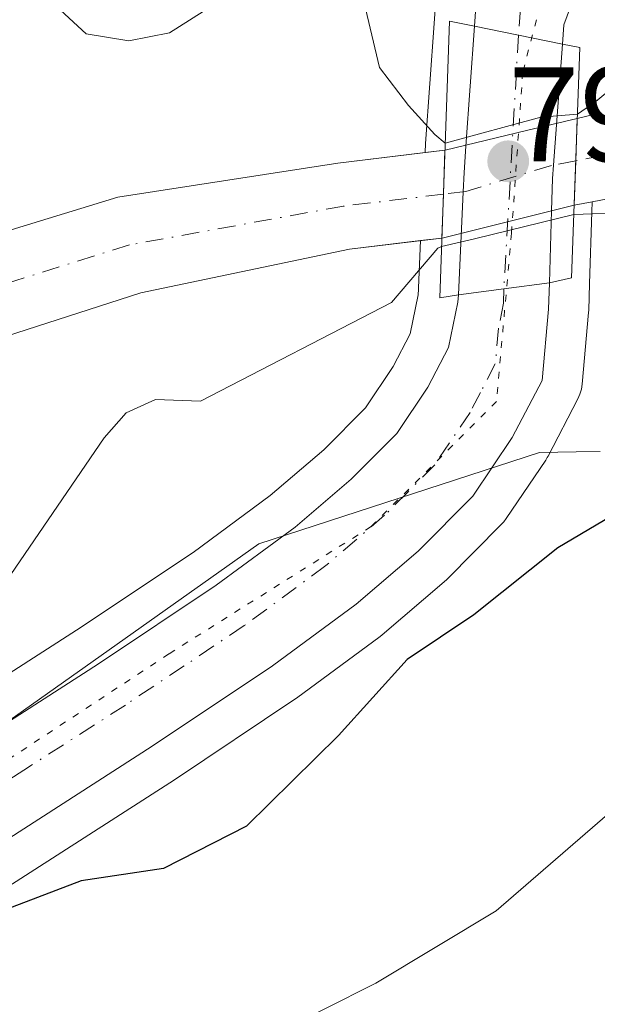
# Model space of a CAD drawing. Units: metres. Extents: x 668453 to 671914, y 4746689 to 4749087.
# Drawn here: x 670281 to 670324, y 4748281 to 4748355 of the extents above; entities that cross this region are included whole.
import ezdxf

# ---------------------------------------------------------------- set-up
doc = ezdxf.new("R2010")
doc.units = ezdxf.units.M
doc.header["$MEASUREMENT"] = 0
doc.linetypes.add('DGN Style 4', pattern=[2.6384748266838614, 1.318413404963828, -0.6592067024819142, 0.001648016756204785, -0.6592067024819142])
doc.linetypes.add('DGN Style 5', pattern=[1.1536117293433497, 0.4944050268614355, -0.6592067024819142])
for name, color, linetype, lineweight in [('Arbolado forestal CxS', 92, 'Continuous', 0), ('Carretera de calzada única Cxs', 7, 'Continuous', 13), ('Carretera de calzada única eje', 7, 'DGN Style 4', 0), ('Corriente natural Cxs', 4, 'Continuous', 13), ('Corriente natural eje', 4, 'DGN Style 4', 0), ('Corriente natural eje oculto', 9, 'DGN Style 4', 0), ('Corriente natural oculto Cxs', 9, 'Continuous', 13), ('Curva de nivel maestra', 30, 'Continuous', 30), ('Curva de nivel normal', 30, 'Continuous', 0), ('Espacio natural protegido', 121, 'Continuous', 13), ('Espacio natural protegido CxS', 121, 'Continuous', 0), ('Núcleo urbano CxS', 7, 'Continuous', 0), ('Prado CxS', 92, 'Continuous', 0), ('Puente Cxs', 1, 'Continuous', 13), ('Punto de cota en terreno', 7, 'Continuous', 0), ('Rótulo de punto de cota en construcción', 7, 'Continuous', 0), ('Suelo desnudo CxS', 253, 'Continuous', 0), ('Vía pecuaria eje', 92, 'DGN Style 5', 0)]:
    doc.layers.add(name, color=color, linetype=linetype, lineweight=lineweight)
doc.styles.add('Style-Arial', font='txt')

# ---------------------------------------------------------------- blocks, each defined once
blk = doc.blocks.new('*U21')
at = {"layer": 'Arbolado forestal CxS', "color": 92, "linetype": 'Continuous', "lineweight": 0}
blk.add_polyline3d([(670312.2275, 4748356.850500001, 796.2262000000047), (670312.0477999998, 4748354.294399999, 796.0074000000022), (670312.0475000005, 4748354.2905, 796.0071000000025), (670311.4071000004, 4748345.345600001, 795.0359000000027), (670311.3616000004, 4748344.652100001, 794.8892000000051), (670304.8601000002, 4748343.880100001, 793.3263000000007), (670288.4501, 4748341.340100001, 793.1116000000038), (670271.3000999996, 4748336.100099999, 793.3160999999964), (670247.8800999997, 4748326.1801, 792.8181000000042), (670229.1401000004, 4748316.020099999, 792.3816999999982), (670217.9600999998, 4748308.170100001, 791.6742999999989), (670205.0601000005, 4748295.710100001, 791.2360000000045), (670191.2901, 4748283.090100001, 791.0629000000046), (670182.3101000005, 4748274.540100001, 791.6181999999973), (670174.4501, 4748265.390100001, 790.7713999999978), (670166.7600999996, 4748256.920100001, 790.453999999998), (670162.4301000005, 4748253.9301, 790.4015000000073), (670152.5701000001, 4748249.210100001, 790.0810999999959), (670143.0401, 4748245.380100001, 789.998000000007), (670126.8201000001, 4748238.440099999, 789.0748000000021), (670126.5201000003, 4748238.290100001, 789.054999999993), (670110.1300999997, 4748230.300100001, 788.9358000000066)], dxfattribs=at)
blk = doc.blocks.new('*U22')
at = {"layer": 'Arbolado forestal CxS', "color": 92, "linetype": 'Continuous', "lineweight": 0}
blk.add_polyline3d([(670277.5308999997, 4748288.1722, 797.926900000006), (670292.6732999999, 4748297.8904, 796.9303999999976), (670301.6661, 4748303.895300001, 797.1211999999941), (670301.7802999998, 4748303.975299999, 797.122199999998), (670308.0203999998, 4748308.575400001, 797.116599999994), (670308.1788999997, 4748308.7007, 797.142200000002), (670312.7993999999, 4748312.649499999, 797.1612000000023), (670312.9817000005, 4748312.8191, 797.1818000000059), (670317.0617000004, 4748316.939099999, 797.124100000001), (670317.2282999996, 4748317.1218, 797.0988000000071), (670317.4175000006, 4748317.3729, 797.060500000007), (670320.3574999999, 4748321.732999999, 797.147100000002), (670320.4681000002, 4748321.9101, 797.1288999999962), (670320.5306000002, 4748322.023700001, 797.1160999999993), (670322.7505000001, 4748326.283700001, 797.046100000007), (670322.9079, 4748326.640699999, 797.044399999999), (670323.0176999997, 4748327.015100001, 797.0332999999956), (670323.0778999999, 4748327.400599999, 797.0157000000036), (670323.5580000002, 4748332.720600001, 796.1542000000045), (670323.5687999995, 4748332.898399999, 796.0969999999944), (670323.6288000002, 4748334.8595, 795.4756999999955), (670323.7887000004, 4748340.231899999, 793.7065000000002), (670323.8106000006, 4748340.983200001, 793.4458000000013), (670328.2301000003, 4748341.8301, 792.5577999999952)], dxfattribs=at)
blk = doc.blocks.new('*U25')
at = {"layer": 'Suelo desnudo CxS', "color": 253, "linetype": 'Continuous', "lineweight": 0}
for points in [[(670328.2301000003, 4748341.8301, 792.5577999999952), (670323.8106000006, 4748340.983200001, 793.4458000000013), (670322.4901000002, 4748340.7301, 793.6962999999961), (670322.4786, 4748340.7272, 793.699299999993), (670312.6300999997, 4748338.280099999, 793.4012999999978), (670312.6178000001, 4748338.2786, 793.3990000000049), (670311.0322000004, 4748338.0899, 793.011799999993), (670305.7401000002, 4748337.460100001, 792.1362999999984), (670290.1801000005, 4748334.210100001, 791.9817999999942), (670274.6700999998, 4748329.210100001, 791.5089000000008), (670252.0301000001, 4748318.850099999, 791.4257999999973), (670234.1501000002, 4748309.450099999, 790.8965000000027), (670223.0401, 4748301.880100001, 790.5712000000058), (670209.5000999998, 4748290.9901, 789.980899999995), (670195.7100999998, 4748278.360099999, 789.7553999999947), (670187.0100999996, 4748270.0801, 789.4667000000045), (670179.3101000005, 4748261.110099999, 789.488599999997)], [(670110.1300999997, 4748230.300100001, 788.9358000000066), (670126.5201000003, 4748238.290100001, 789.054999999993), (670126.8201000001, 4748238.440099999, 789.0748000000021), (670143.0401, 4748245.380100001, 789.998000000007), (670152.5701000001, 4748249.210100001, 790.0810999999959), (670162.4301000005, 4748253.9301, 790.4015000000073), (670166.7600999996, 4748256.920100001, 790.453999999998), (670174.4501, 4748265.390100001, 790.7713999999978), (670182.3101000005, 4748274.540100001, 791.6181999999973), (670191.2901, 4748283.090100001, 791.0629000000046), (670205.0601000005, 4748295.710100001, 791.2360000000045), (670217.9600999998, 4748308.170100001, 791.6742999999989), (670229.1401000004, 4748316.020099999, 792.3816999999982), (670247.8800999997, 4748326.1801, 792.8181000000042), (670271.3000999996, 4748336.100099999, 793.3160999999964), (670288.4501, 4748341.340100001, 793.1116000000038), (670304.8601000002, 4748343.880100001, 793.3263000000007), (670311.3616000004, 4748344.652100001, 794.8892000000051), (670312.8494999995, 4748344.8288, 795.2790999999997), (670312.8601000002, 4748344.8301, 795.2795000000042), (670318.9258000003, 4748346.306600001, 795.183999999994), (670322.7163000006, 4748347.201199999, 794.327900000004), (670324.2340000002, 4748347.559400001, 794.0372000000062)]]:
    blk.add_polyline3d(points, dxfattribs=at)
blk = doc.blocks.new('5PATER')
at = {"layer": 'Suelo desnudo CxS', "linetype": 'Continuous', "lineweight": 0}
h = blk.add_hatch(color=51, dxfattribs=at)
edge = h.paths.add_edge_path()
edge.add_ellipse((0, 0), major_axis=(-0.1095731443231308, -0.1110710700762829), ratio=0.9994222409660322, start_angle=0, end_angle=360)

msp = doc.modelspace()

# ---------------------------------------------------------------- linework, layer by layer
at = {"layer": 'Arbolado forestal CxS', "color": 92, "linetype": 'Continuous', "lineweight": 0}
for points in [[(670324.4731000002, 4748373.997099999, 798.6067000000039), (670320.2531000003, 4748371.077099999, 798.2014000000055), (670320.0317000002, 4748370.908299999, 798.2051000000066), (670319.6858999999, 4748370.5668, 798.186600000001), (670316.2238999996, 4748366.542500001, 797.4581000000035), (670315.9121000003, 4748366.100099999, 797.374100000001), (670315.8428999997, 4748365.973300001, 797.3491000000067), (670313.9330000002, 4748362.2634, 796.475900000005), (670313.7812000001, 4748361.916099999, 796.4569999999949), (670313.7467, 4748361.8168, 796.4526999999945), (670312.3667000001, 4748357.5668, 796.2976999999955), (670312.2657000005, 4748357.1611, 796.2556000000042), (670312.2275, 4748356.850500001, 796.2262000000047), (670312.0477999998, 4748354.294399999, 796.0074000000022), (670312.0475000005, 4748354.2905, 796.0071000000025), (670311.4071000004, 4748345.345600001, 795.0359000000027), (670311.3616000004, 4748344.652100001, 794.8892000000051)], [(670516.0601000005, 4748367.193299999, 797.9792000000016), (670508.9301000005, 4748366.350099999, 797.8473999999987), (670493.6901000004, 4748361.360099999, 797.7722000000067), (670480.1901000004, 4748355.9101, 797.4763999999996), (670462.6001000004, 4748348.540100001, 797.7758000000031), (670450.2901, 4748343.880100001, 797.1214000000036), (670442.8800999997, 4748341.770099999, 797.1885000000038), (670433.7301000003, 4748342.290100001, 796.999299999996), (670430.2500999998, 4748344.720100001, 796.4949999999953), (670421.4301000005, 4748352.9801, 795.8166999999958), (670405.9501, 4748359.9001, 795.333700000003), (670393.1901000004, 4748363.670100001, 794.6024999999936), (670384.6401000004, 4748364.040100001, 794.4551999999967), (670380.6700999998, 4748363.7401, 794.3666999999988), (670376.3300999999, 4748363.1601, 794.2134999999981), (670370.6001000004, 4748361.3101, 794.1524999999965), (670361.8701, 4748357.210100001, 793.3858999999939), (670350.3300999999, 4748352.0801, 792.8270000000048), (670337.1401000004, 4748345.280099999, 792.2378999999929), (670328.2301000003, 4748341.8301, 792.5577999999952), (670323.8106000006, 4748340.983200001, 793.4458000000013)], [(670311.3616000004, 4748344.652100001, 794.8892000000051), (670304.8601000002, 4748343.880100001, 793.3263000000007), (670288.4501, 4748341.340100001, 793.1116000000038), (670271.3000999996, 4748336.100099999, 793.3160999999964), (670247.8800999997, 4748326.1801, 792.8181000000042), (670229.1401000004, 4748316.020099999, 792.3816999999982), (670217.9600999998, 4748308.170100001, 791.6742999999989), (670205.0601000005, 4748295.710100001, 791.2360000000045), (670191.2901, 4748283.090100001, 791.0629000000046), (670182.3101000005, 4748274.540100001, 791.6181999999973), (670174.4501, 4748265.390100001, 790.7713999999978), (670166.7600999996, 4748256.920100001, 790.453999999998), (670162.4301000005, 4748253.9301, 790.4015000000073), (670152.5701000001, 4748249.210100001, 790.0810999999959), (670143.0401, 4748245.380100001, 789.998000000007), (670126.8201000001, 4748238.440099999, 789.0748000000021), (670126.5201000003, 4748238.290100001, 789.054999999993), (670110.1300999997, 4748230.300100001, 788.9358000000066)], [(670323.8106000006, 4748340.983200001, 793.4458000000013), (670323.7887000004, 4748340.231899999, 793.7065000000002), (670323.6288000002, 4748334.8595, 795.4756999999955), (670323.5687999995, 4748332.898399999, 796.0969999999944), (670323.5580000002, 4748332.720600001, 796.1542000000045), (670323.0778999999, 4748327.400599999, 797.0157000000036), (670323.0176999997, 4748327.015100001, 797.0332999999956), (670322.9079, 4748326.640699999, 797.044399999999), (670322.7505000001, 4748326.283700001, 797.046100000007), (670320.5306000002, 4748322.023700001, 797.1160999999993), (670320.4681000002, 4748321.9101, 797.1288999999962), (670320.3574999999, 4748321.732999999, 797.147100000002), (670317.4175000006, 4748317.3729, 797.060500000007), (670317.2282999996, 4748317.1218, 797.0988000000071), (670317.0617000004, 4748316.939099999, 797.124100000001), (670312.9817000005, 4748312.8191, 797.1818000000059), (670312.7993999999, 4748312.649499999, 797.1612000000023), (670308.1788999997, 4748308.7007, 797.142200000002), (670308.0203999998, 4748308.575400001, 797.116599999994), (670301.7802999998, 4748303.975299999, 797.122199999998), (670301.6661, 4748303.895300001, 797.1211999999941), (670292.6732999999, 4748297.8904, 796.9303999999976), (670277.5308999997, 4748288.1722, 797.926900000006), (670264.3816000001, 4748279.578700001, 798.0179000000062)]]:
    msp.add_polyline3d(points, dxfattribs=at)
at = {"layer": 'Carretera de calzada única Cxs', "color": 7, "linetype": 'Continuous', "lineweight": 13, "extrusion": (0.1999555144101422, 0.9798048852855449, 0.0004231164801220354), "elevation": 4786494.051119944, "flags": 128}
msp.add_lwpolyline([(292674.9526574931, -1228.907925039128), (292678.3003460226, -1228.693625019939), (292681.6579165793, -1227.090024876407)], dxfattribs=at)
msp.add_lwpolyline([(292674.9526574931, -1228.907925039128), (292678.3003460226, -1228.693625019939), (292681.6579165793, -1227.090024876407)], dxfattribs=at)
at = {"layer": 'Carretera de calzada única Cxs', "color": 7, "linetype": 'Continuous', "lineweight": 13, "extrusion": (0.1293123644158677, -0.9915202094946948, 0.01288357763879154), "elevation": -4621379.052845113, "flags": 128}
msp.add_lwpolyline([(1278754.165841302, 60341.29135551857), (1278757.584275971, 60341.12834198898), (1278761.004003871, 60341.73499233897)], dxfattribs=at)
msp.add_lwpolyline([(1278754.165841302, 60341.29135551857), (1278757.584275971, 60341.12834198898), (1278761.004003871, 60341.73499233897)], dxfattribs=at)
at = {"layer": 'Carretera de calzada única Cxs', "color": 7, "linetype": 'Continuous', "lineweight": 13}
for points in [[(670324.6201, 4748360.4801, 796.6493999999948), (670323.1101000002, 4748357.960100001, 796.5130999999965), (670321.7200999996, 4748354.1801, 796.3816999999982), (670321.6101000002, 4748352.7401, 796.3366999999998), (670315.0401, 4748354.0801, 798.1545999999945), (670315.2200999996, 4748356.640100001, 798.3426999999938), (670316.6001000004, 4748360.890100001, 800.005799999999), (670318.5100999996, 4748364.600099999, 800.5893999999971), (670321.9600999998, 4748368.610099999, 800.1523000000017), (670326.1801000005, 4748371.530099999, 800.9533999999985)], [(670315.0401, 4748354.0801, 798.1545999999945), (670315.2200999996, 4748356.640100001, 798.3426999999938), (670316.6001000004, 4748360.890100001, 800.005799999999), (670318.5100999996, 4748364.600099999, 800.5893999999971), (670321.9600999998, 4748368.610099999, 800.1523000000017), (670326.1801000005, 4748371.530099999, 800.9533999999985)], [(670324.6201, 4748360.4801, 796.6493999999948), (670323.1101000002, 4748357.960100001, 796.5130999999965), (670321.7200999996, 4748354.1801, 796.3816999999982), (670321.6101000002, 4748352.7401, 796.3366999999998)], [(670313.8501000004, 4748334.0601, 796.3874000000069), (670314.2001, 4748341.7301, 795.2590000000056), (670314.2701000003, 4748343.1601, 795.4630000000034), (670314.4001000002, 4748345.140100001, 796.0276000000014), (670315.0401, 4748354.0801, 798.1545999999945)], [(670321.6101000002, 4748352.7401, 796.3366999999998), (670320.9401000004, 4748343.7301, 794.8681000000071), (670320.8601000002, 4748342.7301, 794.7121000000043), (670320.7901, 4748340.3201, 795.5825000000042), (670320.6300999997, 4748334.950099999, 796.8310000000056)], [(670320.6300999997, 4748334.950099999, 796.8310000000056), (670320.5701000001, 4748332.9901, 796.9409000000014), (670320.0900999998, 4748327.670100001, 797.468200000003), (670317.8701, 4748323.4101, 797.2909999999974), (670314.9301000005, 4748319.050100001, 799.332899999994), (670310.8501000004, 4748314.9301, 799.2473999999929), (670306.2401000002, 4748310.9901, 801.0304000000033), (670300.0000999998, 4748306.390100001, 802.1441999999952), (670291.0301000001, 4748300.4001, 803.7909999999974), (670275.9001000002, 4748290.690099999, 801.5779999999941), (670262.7100999998, 4748282.0701, 799.571100000001), (670252.9200999998, 4748275.3301, 799.0944000000018), (670244.4401000004, 4748268.860099999, 798.9967000000034), (670235.3501000004, 4748259.800100001, 800.6392000000051), (670226.6801000005, 4748249.610099999, 800.5666999999958), (670219.4401000004, 4748239.450099999, 804.2930999999954), (670211.7001, 4748226.5101, 802.3534000000074), (670204.7301000003, 4748213.3101, 800.1043999999966), (670198.4600999998, 4748200.1601, 799.1046000000061)], [(670271.9200999998, 4748296.8301, 803.5654000000069), (670287.0100999996, 4748306.530099999, 802.6046999999963), (670295.7901, 4748312.390100001, 797.474000000002), (670301.6901000004, 4748316.7301, 797.0409000000074), (670305.8601000002, 4748320.300100001, 797.2059000000008), (670309.2500999998, 4748323.710100001, 797.6919999999955), (670311.5701000001, 4748327.1601, 797.9064999999973), (670313.1201, 4748330.130100001, 797.1328000000068), (670313.8202999998, 4748333.495100001, 796.5902999999962), (670313.8501000004, 4748334.0601, 796.3874000000069), (670317.2401000002, 4748334.5001, 796.2244000000064), (670320.6300999997, 4748334.950099999, 796.8310000000056), (670320.5701000001, 4748332.9901, 796.9409000000014), (670320.0900999998, 4748327.670100001, 797.468200000003), (670317.8701, 4748323.4101, 797.2909999999974), (670314.9301000005, 4748319.050100001, 799.332899999994), (670310.8501000004, 4748314.9301, 799.2473999999929), (670306.2401000002, 4748310.9901, 801.0304000000033), (670300.0000999998, 4748306.390100001, 802.1441999999952), (670291.0301000001, 4748300.4001, 803.7909999999974), (670275.9001000002, 4748290.690099999, 801.5779999999941)], [(670191.8201000001, 4748203.2501, 805.0571000000054), (670198.1901000004, 4748216.600099999, 798.4064999999973), (670205.3101000005, 4748230.100099999, 798.5528000000049), (670213.3101000005, 4748243.460100001, 798.9603000000062), (670220.9001000002, 4748254.120100001, 800.0225999999967), (670229.9700999996, 4748264.780099999, 802.8439000000071), (670239.6201, 4748274.380100001, 803.7759999999981), (670248.6201, 4748281.2601, 802.0418999999966), (670258.6300999997, 4748288.1601, 800.4559000000008), (670271.9200999998, 4748296.8301, 803.5654000000069), (670287.0100999996, 4748306.530099999, 802.6046999999963), (670295.7901, 4748312.390100001, 797.474000000002), (670301.6901000004, 4748316.7301, 797.0409000000074), (670305.8601000002, 4748320.300100001, 797.2059000000008), (670309.2500999998, 4748323.710100001, 797.6919999999955), (670311.5701000001, 4748327.1601, 797.9064999999973), (670313.1201, 4748330.130100001, 797.1328000000068), (670313.8202999998, 4748333.495100001, 796.5902999999962), (670313.8501000004, 4748334.0601, 796.3874000000069)]]:
    msp.add_polyline3d(points, dxfattribs=at)
msp.add_polyline3d([(670321.6101000002, 4748352.7401, 796.3366999999998), (670320.9401000004, 4748343.7301, 794.8681000000071), (670320.8601000002, 4748342.7301, 794.7121000000043), (670320.7901, 4748340.3201, 795.5825000000042), (670320.6300999997, 4748334.950099999, 796.8310000000056), (670317.2401000002, 4748334.5001, 796.2244000000064), (670313.8501000004, 4748334.0601, 796.3874000000069), (670314.2001, 4748341.7301, 795.2590000000056), (670314.2701000003, 4748343.1601, 795.4630000000034), (670314.4001000002, 4748345.140100001, 796.0276000000014), (670315.0401, 4748354.0801, 798.1545999999945)], close=True, dxfattribs=at)
at = {"layer": 'Carretera de calzada única eje', "color": 7, "linetype": 'DGN Style 4', "lineweight": 0, "extrusion": (-0.0009920978357621307, -0.0172115321812337, 0.9998513784067404), "elevation": -81595.02627504956, "flags": 128}
msp.add_lwpolyline([(395959.0601505354, 4778362.280085271), (395959.0601505355, 4778343.335881209)], dxfattribs=at)
at = {"layer": 'Carretera de calzada única eje', "color": 7, "linetype": 'DGN Style 4', "lineweight": 0}
for points in [[(670327.9501, 4748368.300100001, 797.4998999999953), (670326.5401, 4748367.3301, 797.1349000000046), (670324.4301000005, 4748365.870100001, 797.2373999999982), (670322.7001, 4748363.860099999, 797.011599999998), (670321.5601000005, 4748362.540100001, 797.2918999999966), (670320.6101000002, 4748360.6801, 797.3843999999954), (670319.8501000004, 4748359.420100001, 797.2759999999981), (670319.1601, 4748357.300100001, 796.684500000003), (670318.4700999996, 4748355.4101, 796.6423000000068), (670318.3300999999, 4748353.4101, 796.5510000000068)], [(670317.2401000002, 4748334.5001, 796.2244000000064), (670317.2050999999, 4748333.425100001, 796.5400999999983), (670316.8400999998, 4748331.5601, 796.8693000000059), (670316.6001000004, 4748328.9001, 797.0053000000045), (670315.4901000002, 4748326.770099999, 797.1310999999987), (670314.7200999996, 4748325.280099999, 797.1180000000023), (670312.0900999998, 4748321.380100001, 797.209400000007), (670310.0500999996, 4748319.3201, 797.3695000000008), (670308.3501000004, 4748317.610099999, 797.1279000000069), (670303.9700999996, 4748313.860099999, 797.2991999999941), (670297.8901000004, 4748309.390100001, 797.5908999999957), (670293.4101, 4748306.390100001, 798.0721000000049), (670289.0201000003, 4748303.460100001, 799.3313000000054), (670281.4501, 4748298.610099999, 797.9995000000055), (670273.9101, 4748293.7601, 799.116399999999), (670267.3101000005, 4748289.450099999, 797.4860000000045), (670260.6700999998, 4748285.110099999, 798.6254000000046), (670255.7701000003, 4748281.7401, 797.8061000000016), (670250.7701000003, 4748278.290100001, 798.6987999999984)]]:
    msp.add_polyline3d(points, dxfattribs=at)
at = {"layer": 'Corriente natural Cxs', "color": 4, "linetype": 'Continuous', "lineweight": 13, "extrusion": (-0.9993267281654357, 0.03668909679295199, 2.34666303987803e-05), "elevation": -495658.8181834786, "flags": 128}
msp.add_lwpolyline([(-4769737.330740615, 805.3307425119418), (-4769740.656079336, 805.1740425119065), (-4769743.809102852, 805.9593425121259)], dxfattribs=at)
at = {"layer": 'Corriente natural Cxs', "color": 4, "linetype": 'Continuous', "lineweight": 13, "extrusion": (0.9993749428393364, -0.03535143025202316, 2.00242155987264e-06), "elevation": 502033.0862181408, "flags": 128}
msp.add_lwpolyline([(4769073.359819152, 794.2738181259793), (4769070.081269923, 793.5718181259731), (4769066.805522476, 792.3937181259807)], dxfattribs=at)
at = {"layer": 'Corriente natural Cxs', "color": 4, "linetype": 'Continuous', "lineweight": 13}
for points in [[(670328.2301000003, 4748341.8301, 792.5577999999952), (670323.8106000006, 4748340.983200001, 793.4458000000013), (670322.4901000002, 4748340.7301, 793.6962999999961), (670322.4786, 4748340.7272, 793.699299999993), (670322.6005999995, 4748344.0503, 793.5426000000007), (670322.7163000006, 4748347.201199999, 794.327900000004), (670324.2340000002, 4748347.559400001, 794.0372000000062)], [(670322.7163000006, 4748347.201199999, 794.327900000004), (670324.2340000002, 4748347.559400001, 794.0372000000062)], [(670110.1300999997, 4748230.300100001, 788.9358000000066), (670126.5201000003, 4748238.290100001, 789.054999999993), (670126.8201000001, 4748238.440099999, 789.0748000000021), (670143.0401, 4748245.380100001, 789.998000000007), (670152.5701000001, 4748249.210100001, 790.0810999999959), (670162.4301000005, 4748253.9301, 790.4015000000073), (670166.7600999996, 4748256.920100001, 790.453999999998), (670174.4501, 4748265.390100001, 790.7713999999978), (670182.3101000005, 4748274.540100001, 791.6181999999973), (670191.2901, 4748283.090100001, 791.0629000000046), (670205.0601000005, 4748295.710100001, 791.2360000000045), (670217.9600999998, 4748308.170100001, 791.6742999999989), (670229.1401000004, 4748316.020099999, 792.3816999999982), (670247.8800999997, 4748326.1801, 792.8181000000042), (670271.3000999996, 4748336.100099999, 793.3160999999964), (670288.4501, 4748341.340100001, 793.1116000000038), (670304.8601000002, 4748343.880100001, 793.3263000000007), (670312.8494999995, 4748344.8288, 795.2790999999997)], [(670182.3101000005, 4748274.540100001, 791.6181999999973), (670191.2901, 4748283.090100001, 791.0629000000046), (670205.0601000005, 4748295.710100001, 791.2360000000045), (670217.9600999998, 4748308.170100001, 791.6742999999989), (670229.1401000004, 4748316.020099999, 792.3816999999982), (670247.8800999997, 4748326.1801, 792.8181000000042), (670271.3000999996, 4748336.100099999, 793.3160999999964), (670288.4501, 4748341.340100001, 793.1116000000038), (670304.8601000002, 4748343.880100001, 793.3263000000007), (670312.8494999995, 4748344.8288, 795.2790999999997), (670312.7335999999, 4748341.552300001, 794.577099999995), (670312.6178000001, 4748338.2786, 793.3990000000049), (670305.7401000002, 4748337.460100001, 792.1362999999984), (670290.1801000005, 4748334.210100001, 791.9817999999942), (670274.6700999998, 4748329.210100001, 791.5089000000008), (670252.0301000001, 4748318.850099999, 791.4257999999973), (670234.1501000002, 4748309.450099999, 790.8965000000027), (670223.0401, 4748301.880100001, 790.5712000000058), (670209.5000999998, 4748290.9901, 789.980899999995), (670195.7100999998, 4748278.360099999, 789.7553999999947), (670187.0100999996, 4748270.0801, 789.4667000000045), (670179.3101000005, 4748261.110099999, 789.488599999997)], [(670328.2301000003, 4748341.8301, 792.5577999999952), (670323.8106000006, 4748340.983200001, 793.4458000000013), (670322.4901000002, 4748340.7301, 793.6962999999961), (670322.4786, 4748340.7272, 793.699299999993)], [(670312.6178000001, 4748338.2786, 793.3990000000049), (670305.7401000002, 4748337.460100001, 792.1362999999984), (670290.1801000005, 4748334.210100001, 791.9817999999942), (670274.6700999998, 4748329.210100001, 791.5089000000008), (670252.0301000001, 4748318.850099999, 791.4257999999973), (670234.1501000002, 4748309.450099999, 790.8965000000027), (670223.0401, 4748301.880100001, 790.5712000000058), (670209.5000999998, 4748290.9901, 789.980899999995), (670195.7100999998, 4748278.360099999, 789.7553999999947), (670187.0100999996, 4748270.0801, 789.4667000000045), (670179.3101000005, 4748261.110099999, 789.488599999997), (670171.0601000005, 4748252.020099999, 789.0798999999971), (670165.6901000004, 4748248.3101, 789.0463000000018), (670155.1300999997, 4748243.2601, 789.077099999995), (670145.5201000003, 4748239.5801, 789.1640999999945), (670129.4401000004, 4748232.700099999, 788.7265999999945), (670126.6201, 4748231.200099999, 788.8258999999962), (670113.6300999997, 4748224.300100001, 788.1545000000042), (670101.5301000001, 4748216.7301, 788.5941000000021)]]:
    msp.add_polyline3d(points, dxfattribs=at)
at = {"layer": 'Corriente natural eje', "color": 4, "linetype": 'DGN Style 4', "lineweight": 0}
for points in [[(670327.3300999999, 4748344.960100001, 792.7495999999956), (670322.6005999995, 4748344.0503, 793.5426000000007)], [(670312.7335999999, 4748341.552300001, 794.577099999995), (670305.3000999996, 4748340.670100001, 792.6310999999987), (670289.3201000001, 4748337.770099999, 791.984700000001), (670272.9801000003, 4748332.6501, 791.9882000000072), (670249.9501, 4748322.520099999, 791.0939999999973), (670231.6401000004, 4748312.7401, 790.6359999999986), (670220.5000999998, 4748305.030099999, 790.7684000000008), (670207.2801000001, 4748293.350099999, 790.234500000006), (670193.5000999998, 4748280.7301, 790.2695999999996), (670184.6601, 4748272.3101, 790.2905000000028), (670176.8800999997, 4748263.2501, 790.088699999993), (670168.9101, 4748254.470100001, 789.6380000000064), (670164.0601000005, 4748251.120100001, 789.5570000000008), (670153.8501000004, 4748246.2301, 789.4046999999993), (670144.2801000001, 4748242.4801, 789.0706000000064), (670128.1300999997, 4748235.5701, 788.6845999999932), (670111.8800999997, 4748227.300100001, 788.035799999998), (670090.6201, 4748213.1801, 788.5706999999966)]]:
    msp.add_polyline3d(points, dxfattribs=at)
at = {"layer": 'Corriente natural eje oculto', "color": 9, "linetype": 'DGN Style 4', "lineweight": 0}
msp.add_polyline3d([(670322.6005999995, 4748344.0503, 793.5426000000007), (670320.7801000001, 4748343.700099999, 794.0576000000001), (670314.4001000002, 4748341.7501, 794.709600000002), (670312.7335999999, 4748341.552300001, 794.577099999995)], dxfattribs=at)
at = {"layer": 'Corriente natural oculto Cxs', "color": 9, "linetype": 'Continuous', "lineweight": 13, "extrusion": (0.2366791057331237, -0.9710190351981302, 0.03324205457340611), "elevation": -4452057.73164214, "flags": 128}
msp.add_lwpolyline([(1775701.921052984, 148873.1028603489), (1775701.931659331, 148873.1032186696), (1775708.174476409, 148873.007707761), (1775712.069009581, 148872.1511343587)], dxfattribs=at)
at = {"layer": 'Corriente natural oculto Cxs', "color": 9, "linetype": 'Continuous', "lineweight": 13, "extrusion": (-0.9993267281654357, 0.03668909679295199, 2.34666303987803e-05), "elevation": -495658.8181834786, "flags": 128}
msp.add_lwpolyline([(-4769737.330740615, 805.3307425119418), (-4769740.656079336, 805.1740425119065), (-4769743.809102852, 805.9593425121259)], dxfattribs=at)
at = {"layer": 'Corriente natural oculto Cxs', "color": 9, "linetype": 'Continuous', "lineweight": 13, "extrusion": (0.9993749428393364, -0.03535143025202316, 2.00242155987264e-06), "elevation": 502033.0862181408, "flags": 128}
msp.add_lwpolyline([(4769073.359819152, 794.2738181259793), (4769070.081269923, 793.5718181259731), (4769066.805522476, 792.3937181259807)], dxfattribs=at)
at = {"layer": 'Corriente natural oculto Cxs', "color": 9, "linetype": 'Continuous', "lineweight": 13, "extrusion": (-0.2077149597773597, 0.761138015333478, 0.6144293426415313), "elevation": 3475394.302687027, "flags": 128}
msp.add_lwpolyline([(-1896784.176492954, -2705534.465778942), (-1896774.031179145, -2705534.8434857), (-1896774.018918164, -2705534.846400886)], dxfattribs=at)
at = {"layer": 'Corriente natural oculto Cxs', "color": 9, "linetype": 'Continuous', "lineweight": 13}
msp.add_polyline3d([(670322.4786, 4748340.7272, 793.699299999993), (670312.6300999997, 4748338.280099999, 793.4012999999978), (670312.6178000001, 4748338.2786, 793.3990000000049), (670312.7335999999, 4748341.552300001, 794.577099999995), (670312.8494999995, 4748344.8288, 795.2790999999997), (670312.8601000002, 4748344.8301, 795.2795000000042), (670318.9258000003, 4748346.306600001, 795.183999999994), (670322.7163000006, 4748347.201199999, 794.327900000004), (670322.6005999995, 4748344.0503, 793.5426000000007)], close=True, dxfattribs=at)
at = {"layer": 'Curva de nivel maestra', "color": 30, "linetype": 'Continuous', "lineweight": 30, "elevation": 800, "flags": 128}
msp.add_lwpolyline([(670328.6100000005, 4748319.530099999), (670321.2599999999, 4748315.190099999), (670315.0099999999, 4748310.190099999), (670310.04, 4748306.850099999), (670304.9100000003, 4748301.190099999), (670298.0499999998, 4748294.420100001), (670291.8600000005, 4748291.280099999), (670285.7300000006, 4748290.350099999), (670280.5899999999, 4748288.380100001), (670271.0999999996, 4748282.840100001), (670264.0999999996, 4748277.940099999), (670258.7100000001, 4748274.290100001), (670255.2100000001, 4748271.460100001), (670249.5300000003, 4748267.860099999), (670241.0999999996, 4748261.020099999), (670232.0700000003, 4748250.9301), (670223.4699999997, 4748239.300100001), (670219.8200000003, 4748232.170100001), (670216.29, 4748224.780099999), (670212.1200000001, 4748214.300100001), (670209.0300000003, 4748208.4901)], dxfattribs=at)
at = {"layer": 'Curva de nivel normal', "color": 30, "linetype": 'Continuous', "lineweight": 0, "flags": 128}
for points, elevation in [([(670312.869, 4748345.3509), (670312.0899999999, 4748346.01), (670310.1399999997, 4748348.17), (670307.9800000006, 4748350.99), (670306.25, 4748358.26)], 795), ([(670295.5599999997, 4748355.640000001), (670292.3200000003, 4748353.59), (670289.2699999996, 4748353), (670286.0999999996, 4748353.52), (670284.1799999997, 4748355.27)], 795), ([(670326.5099999999, 4748350.480000001), (670324.0899999999, 4748348.470000001), (670322.7296000002, 4748347.5297)], 795), ([(670312.869, 4748345.3509), (670320.0053000003, 4748347.3015), (670322.7296000002, 4748347.5297)], 795), ([(670312.5954, 4748337.6479), (670312.5999999996, 4748337.65), (670315.0522999996, 4748338.220899999), (670322.4457, 4748340.039000001), (670322.4500000002, 4748340.039999999), (670322.4533000002, 4748340.040100001)], 795), ([(670322.4533000002, 4748340.040100001), (670322.4578, 4748340.040300001), (670326.6600000003, 4748340.189999999)], 795), ([(670312.5954, 4748337.6479), (670312.3099999997, 4748337.52), (670308.8600000005, 4748333.480000001), (670294.6299999999, 4748326.130000001), (670291.2699999996, 4748326.24), (670289.0800000001, 4748325.26), (670287.4299999997, 4748323.380000001), (670280.4800000006, 4748313.199999999), (670274.8700000001, 4748306.930000001), (670264.9400000004, 4748299.539999999), (670251.5300000003, 4748290.52), (670236.2100000001, 4748279.300000001), (670229.3600000005, 4748273.08), (670222.4299999997, 4748264.99), (670216.4299999997, 4748259.380000001), (670211.8200000003, 4748256.949999999), (670206.0800000001, 4748254.130000001), (670198.2800000003, 4748251.52), (670189.2199999997, 4748247.220000001), (670184.4400000004, 4748245.609999999), (670181.1100000005, 4748244.91)], 795), ([(670334.9100000003, 4748303.9), (670316.6600000003, 4748288.119999999), (670307.6900000004, 4748282.720000001), (670299.9900000002, 4748278.84), (670284.3899999997, 4748272.039999999), (670269.7599999999, 4748266.930000001), (670261.7699999996, 4748263.279999999), (670254.7699999996, 4748259.960000001), (670249.2800000003, 4748256.42), (670241.8700000001, 4748251.060000001), (670230.3499999996, 4748235.699999999), (670228.9000000004, 4748232.130000001), (670228.8600000005, 4748229.17), (670227.4699999997, 4748224.130000001), (670224.7100000001, 4748215.439999999), (670217.5599999997, 4748205.15)], 805)]:
    msp.add_lwpolyline(points, dxfattribs=dict(at, elevation=elevation))
at = {"layer": 'Espacio natural protegido', "color": 121, "linetype": 'Continuous', "lineweight": 13, "flags": 128}
msp.add_lwpolyline([(670228.9273000016, 4748278.616799999), (670232.2642000013, 4748282.755799998), (670235.8882000019, 4748285.376700002), (670237.3461999994, 4748288.330700002), (670235.7763000014, 4748290.454600002), (670231.9693000012, 4748290.369700002), (670231.2863999996, 4748292.513599999), (670234.0363000003, 4748294.479600001), (670242.7372000017, 4748297.2145), (670265.2899000002, 4748305.085300001), (670271.0999000019, 4748306.485200002), (670277.3708000014, 4748309.927200002), (670277.5787000008, 4748300.403299998), (670280.8337000012, 4748302.6382), (670298.9605000003, 4748315.490000002), (670319.8960000017, 4748322.2895), (670322.6265000014, 4748322.345000003), (670324.4308000009, 4748322.379899999)], dxfattribs=at)
at = {"layer": 'Espacio natural protegido CxS', "color": 121, "linetype": 'Continuous', "lineweight": 0, "flags": 128}
msp.add_lwpolyline([(670324.4308000006, 4748322.379899999), (670322.6265000007, 4748322.345000002), (670319.8959999988, 4748322.289499999), (670298.9604999997, 4748315.49), (670280.8337000008, 4748302.6382), (670277.5787000002, 4748300.403299999), (670277.3707999988, 4748309.927200001), (670271.099899999, 4748306.485200001), (670265.2898999997, 4748305.085300001), (670242.7372000011, 4748297.214500001), (670234.0362999996, 4748294.4796), (670231.286399999, 4748292.513599998), (670231.9693000006, 4748290.369700001), (670235.7763000008, 4748290.454600001), (670237.3461999989, 4748288.330700001), (670235.8881999992, 4748285.376700001), (670232.2642000008, 4748282.755799999), (670228.9272999987, 4748278.6168)], dxfattribs=at)
at = {"layer": 'Núcleo urbano CxS', "color": 7, "linetype": 'Continuous', "lineweight": 0}
for points in [[(670324.2340000002, 4748347.559400001, 794.0372000000062), (670322.7163000006, 4748347.201199999, 794.327900000004), (670318.9258000003, 4748346.306600001, 795.183999999994), (670312.8601000002, 4748344.8301, 795.2795000000042), (670312.8494999995, 4748344.8288, 795.2790999999997), (670311.3616000004, 4748344.652100001, 794.8892000000051), (670311.4071000004, 4748345.345600001, 795.0359000000027), (670312.0475000005, 4748354.2905, 796.0071000000025), (670312.0477999998, 4748354.294399999, 796.0074000000022), (670312.2275, 4748356.850500001, 796.2262000000047), (670312.2657000005, 4748357.1611, 796.2556000000042), (670312.3667000001, 4748357.5668, 796.2976999999955), (670313.7467, 4748361.8168, 796.4526999999945), (670313.7812000001, 4748361.916099999, 796.4569999999949), (670313.9330000002, 4748362.2634, 796.475900000005), (670315.8428999997, 4748365.973300001, 797.3491000000067), (670315.9121000003, 4748366.100099999, 797.374100000001), (670316.2238999996, 4748366.542500001, 797.4581000000035), (670319.6858999999, 4748370.5668, 798.186600000001), (670320.0317000002, 4748370.908299999, 798.2051000000066), (670320.2531000003, 4748371.077099999, 798.2014000000055), (670324.4731000002, 4748373.997099999, 798.6067000000039)], [(670324.4731000002, 4748373.997099999, 798.6067000000039), (670320.2531000003, 4748371.077099999, 798.2014000000055), (670320.0317000002, 4748370.908299999, 798.2051000000066), (670319.6858999999, 4748370.5668, 798.186600000001), (670316.2238999996, 4748366.542500001, 797.4581000000035), (670315.9121000003, 4748366.100099999, 797.374100000001), (670315.8428999997, 4748365.973300001, 797.3491000000067), (670313.9330000002, 4748362.2634, 796.475900000005), (670313.7812000001, 4748361.916099999, 796.4569999999949), (670313.7467, 4748361.8168, 796.4526999999945), (670312.3667000001, 4748357.5668, 796.2976999999955), (670312.2657000005, 4748357.1611, 796.2556000000042), (670312.2275, 4748356.850500001, 796.2262000000047), (670312.0477999998, 4748354.294399999, 796.0074000000022), (670312.0475000005, 4748354.2905, 796.0071000000025), (670311.4071000004, 4748345.345600001, 795.0359000000027), (670311.3616000004, 4748344.652100001, 794.8892000000051)], [(670324.2340000002, 4748347.559400001, 794.0372000000062), (670322.7163000006, 4748347.201199999, 794.327900000004), (670318.9258000003, 4748346.306600001, 795.183999999994), (670312.8601000002, 4748344.8301, 795.2795000000042), (670312.8494999995, 4748344.8288, 795.2790999999997), (670311.3616000004, 4748344.652100001, 794.8892000000051)], [(670323.8106000006, 4748340.983200001, 793.4458000000013), (670323.7887000004, 4748340.231899999, 793.7065000000002), (670323.6288000002, 4748334.8595, 795.4756999999955), (670323.5687999995, 4748332.898399999, 796.0969999999944), (670323.5580000002, 4748332.720600001, 796.1542000000045), (670323.0778999999, 4748327.400599999, 797.0157000000036), (670323.0176999997, 4748327.015100001, 797.0332999999956), (670322.9079, 4748326.640699999, 797.044399999999), (670322.7505000001, 4748326.283700001, 797.046100000007), (670320.5306000002, 4748322.023700001, 797.1160999999993), (670320.4681000002, 4748321.9101, 797.1288999999962), (670320.3574999999, 4748321.732999999, 797.147100000002), (670317.4175000006, 4748317.3729, 797.060500000007), (670317.2282999996, 4748317.1218, 797.0988000000071), (670317.0617000004, 4748316.939099999, 797.124100000001), (670312.9817000005, 4748312.8191, 797.1818000000059), (670312.7993999999, 4748312.649499999, 797.1612000000023), (670308.1788999997, 4748308.7007, 797.142200000002), (670308.0203999998, 4748308.575400001, 797.116599999994), (670301.7802999998, 4748303.975299999, 797.122199999998), (670301.6661, 4748303.895300001, 797.1211999999941), (670292.6732999999, 4748297.8904, 796.9303999999976), (670277.5308999997, 4748288.1722, 797.926900000006), (670264.3816000001, 4748279.578700001, 798.0179000000062)], [(670270.2895000001, 4748299.348300001, 795.3426999999938), (670285.3661000002, 4748309.0397, 796.1987999999984), (670294.0676999995, 4748314.847300001, 796.9128999999957), (670299.8233000003, 4748319.0812, 796.8561000000045), (670303.8174999999, 4748322.500700001, 796.5660999999964), (670306.9205, 4748325.621900001, 795.8660999999993), (670308.9877000004, 4748328.695900001, 795.5460000000021), (670310.2624000004, 4748331.138499999, 795.2609999999986), (670310.8457000004, 4748334.055199999, 794.407600000006), (670310.8542999999, 4748334.217800001, 794.3340000000027), (670310.8650000002, 4748334.294500001, 794.3010000000068), (670310.8833, 4748334.581700001, 794.1714000000065), (670311.0322000004, 4748338.0899, 793.011799999993), (670312.6178000001, 4748338.2786, 793.3990000000049), (670312.6300999997, 4748338.280099999, 793.4012999999978), (670322.4786, 4748340.7272, 793.699299999993), (670322.4901000002, 4748340.7301, 793.6962999999961), (670323.8106000006, 4748340.983200001, 793.4458000000013), (670323.7887000004, 4748340.231899999, 793.7065000000002), (670323.6288000002, 4748334.8595, 795.4756999999955), (670323.5687999995, 4748332.898399999, 796.0969999999944), (670323.5580000002, 4748332.720600001, 796.1542000000045), (670323.0778999999, 4748327.400599999, 797.0157000000036), (670323.0176999997, 4748327.015100001, 797.0332999999956), (670322.9079, 4748326.640699999, 797.044399999999), (670322.7505000001, 4748326.283700001, 797.046100000007), (670320.5306000002, 4748322.023700001, 797.1160999999993), (670320.4681000002, 4748321.9101, 797.1288999999962), (670320.3574999999, 4748321.732999999, 797.147100000002), (670317.4175000006, 4748317.3729, 797.060500000007), (670317.2282999996, 4748317.1218, 797.0988000000071), (670317.0617000004, 4748316.939099999, 797.124100000001), (670312.9817000005, 4748312.8191, 797.1818000000059), (670312.7993999999, 4748312.649499999, 797.1612000000023), (670308.1788999997, 4748308.7007, 797.142200000002), (670308.0203999998, 4748308.575400001, 797.116599999994), (670301.7802999998, 4748303.975299999, 797.122199999998), (670301.6661, 4748303.895300001, 797.1211999999941), (670292.6732999999, 4748297.8904, 796.9303999999976), (670277.5308999997, 4748288.1722, 797.926900000006)], [(670323.8106000006, 4748340.983200001, 793.4458000000013), (670322.4901000002, 4748340.7301, 793.6962999999961), (670322.4786, 4748340.7272, 793.699299999993), (670312.6300999997, 4748338.280099999, 793.4012999999978), (670312.6178000001, 4748338.2786, 793.3990000000049), (670311.0322000004, 4748338.0899, 793.011799999993)], [(670311.0322000004, 4748338.0899, 793.011799999993), (670310.8833, 4748334.581700001, 794.1714000000065), (670310.8650000002, 4748334.294500001, 794.3010000000068), (670310.8542999999, 4748334.217800001, 794.3340000000027), (670310.8457000004, 4748334.055199999, 794.407600000006), (670310.2624000004, 4748331.138499999, 795.2609999999986), (670308.9877000004, 4748328.695900001, 795.5460000000021), (670306.9205, 4748325.621900001, 795.8660999999993), (670303.8174999999, 4748322.500700001, 796.5660999999964), (670299.8233000003, 4748319.0812, 796.8561000000045), (670294.0676999995, 4748314.847300001, 796.9128999999957), (670285.3661000002, 4748309.0397, 796.1987999999984), (670270.2895000001, 4748299.348300001, 795.3426999999938), (670256.9908999996, 4748290.672700001, 795.4921999999933), (670256.9275000002, 4748290.630100001, 795.4937999999966), (670246.9175000006, 4748283.7302, 795.5733999999939), (670246.7981000004, 4748283.6435, 795.571100000001), (670237.7981000004, 4748276.763499999, 795.4609000000055)]]:
    msp.add_polyline3d(points, dxfattribs=at)
at = {"layer": 'Prado CxS', "color": 92, "linetype": 'Continuous', "lineweight": 0}
for points in [[(670311.0322000004, 4748338.0899, 793.011799999993), (670305.7401000002, 4748337.460100001, 792.1362999999984), (670290.1801000005, 4748334.210100001, 791.9817999999942), (670274.6700999998, 4748329.210100001, 791.5089000000008), (670252.0301000001, 4748318.850099999, 791.4257999999973), (670234.1501000002, 4748309.450099999, 790.8965000000027), (670223.0401, 4748301.880100001, 790.5712000000058), (670209.5000999998, 4748290.9901, 789.980899999995), (670195.7100999998, 4748278.360099999, 789.7553999999947), (670187.0100999996, 4748270.0801, 789.4667000000045), (670179.3101000005, 4748261.110099999, 789.488599999997), (670171.0601000005, 4748252.020099999, 789.0798999999971), (670165.6901000004, 4748248.3101, 789.0463000000018), (670155.1300999997, 4748243.2601, 789.077099999995), (670145.5201000003, 4748239.5801, 789.1640999999945), (670129.4401000004, 4748232.700099999, 788.7265999999945), (670126.6201, 4748231.200099999, 788.8258999999962), (670113.6300999997, 4748224.300100001, 788.1545000000042), (670101.5301000001, 4748216.7301, 788.5941000000021)], [(670234.1501000002, 4748309.450099999, 790.8965000000027), (670252.0301000001, 4748318.850099999, 791.4257999999973), (670274.6700999998, 4748329.210100001, 791.5089000000008), (670290.1801000005, 4748334.210100001, 791.9817999999942), (670305.7401000002, 4748337.460100001, 792.1362999999984), (670311.0322000004, 4748338.0899, 793.011799999993), (670310.8833, 4748334.581700001, 794.1714000000065), (670310.8650000002, 4748334.294500001, 794.3010000000068), (670310.8542999999, 4748334.217800001, 794.3340000000027), (670310.8457000004, 4748334.055199999, 794.407600000006), (670310.2624000004, 4748331.138499999, 795.2609999999986), (670308.9877000004, 4748328.695900001, 795.5460000000021), (670306.9205, 4748325.621900001, 795.8660999999993), (670303.8174999999, 4748322.500700001, 796.5660999999964), (670299.8233000003, 4748319.0812, 796.8561000000045), (670294.0676999995, 4748314.847300001, 796.9128999999957), (670285.3661000002, 4748309.0397, 796.1987999999984), (670270.2895000001, 4748299.348300001, 795.3426999999938), (670256.9908999996, 4748290.672700001, 795.4921999999933), (670256.9275000002, 4748290.630100001, 795.4937999999966), (670246.9175000006, 4748283.7302, 795.5733999999939), (670246.7981000004, 4748283.6435, 795.571100000001), (670237.7981000004, 4748276.763499999, 795.4609000000055)], [(670311.0322000004, 4748338.0899, 793.011799999993), (670310.8833, 4748334.581700001, 794.1714000000065), (670310.8650000002, 4748334.294500001, 794.3010000000068), (670310.8542999999, 4748334.217800001, 794.3340000000027), (670310.8457000004, 4748334.055199999, 794.407600000006), (670310.2624000004, 4748331.138499999, 795.2609999999986), (670308.9877000004, 4748328.695900001, 795.5460000000021), (670306.9205, 4748325.621900001, 795.8660999999993), (670303.8174999999, 4748322.500700001, 796.5660999999964), (670299.8233000003, 4748319.0812, 796.8561000000045), (670294.0676999995, 4748314.847300001, 796.9128999999957), (670285.3661000002, 4748309.0397, 796.1987999999984), (670270.2895000001, 4748299.348300001, 795.3426999999938), (670256.9908999996, 4748290.672700001, 795.4921999999933), (670256.9275000002, 4748290.630100001, 795.4937999999966), (670246.9175000006, 4748283.7302, 795.5733999999939), (670246.7981000004, 4748283.6435, 795.571100000001), (670237.7981000004, 4748276.763499999, 795.4609000000055)]]:
    msp.add_polyline3d(points, dxfattribs=at)
at = {"layer": 'Puente Cxs', "color": 1, "linetype": 'Continuous', "lineweight": 13}
msp.add_polyline3d([(670313.8501000004, 4748334.0601, 796.3874000000069), (670312.4600999998, 4748333.8201, 796.513699999996), (670313.1901000004, 4748354.460100001, 799.3628999999929), (670315.0401, 4748354.0801, 798.1545999999945), (670318.3300999999, 4748353.4101, 796.5510000000068), (670321.6101000002, 4748352.7401, 796.3366999999998), (670322.9101, 4748352.4801, 796.4168999999966), (670322.2801000001, 4748335.3201, 797.2421999999933), (670320.6300999997, 4748334.950099999, 796.8310000000056), (670317.2401000002, 4748334.5001, 796.2244000000064)], close=True, dxfattribs=at)
msp.add_polyline3d([(670313.8501000004, 4748334.0601, 796.3874000000069), (670312.4600999998, 4748333.8201, 796.513699999996), (670313.1901000004, 4748354.460100001, 799.3628999999929), (670315.0401, 4748354.0801, 798.1545999999945), (670318.3300999999, 4748353.4101, 796.5510000000068), (670321.6101000002, 4748352.7401, 796.3366999999998), (670322.9101, 4748352.4801, 796.4168999999966), (670322.2801000001, 4748335.3201, 797.2421999999933), (670320.6300999997, 4748334.950099999, 796.8310000000056), (670317.2401000002, 4748334.5001, 796.2244000000064), (670313.8501000004, 4748334.0601, 796.3874000000069)], dxfattribs=at)
at = {"layer": 'Suelo desnudo CxS', "color": 253, "linetype": 'Continuous', "lineweight": 0}
for points in [[(670516.0601000005, 4748367.193299999, 797.9792000000016), (670508.9301000005, 4748366.350099999, 797.8473999999987), (670493.6901000004, 4748361.360099999, 797.7722000000067), (670480.1901000004, 4748355.9101, 797.4763999999996), (670462.6001000004, 4748348.540100001, 797.7758000000031), (670450.2901, 4748343.880100001, 797.1214000000036), (670442.8800999997, 4748341.770099999, 797.1885000000038), (670433.7301000003, 4748342.290100001, 796.999299999996), (670430.2500999998, 4748344.720100001, 796.4949999999953), (670421.4301000005, 4748352.9801, 795.8166999999958), (670405.9501, 4748359.9001, 795.333700000003), (670393.1901000004, 4748363.670100001, 794.6024999999936), (670384.6401000004, 4748364.040100001, 794.4551999999967), (670380.6700999998, 4748363.7401, 794.3666999999988), (670376.3300999999, 4748363.1601, 794.2134999999981), (670370.6001000004, 4748361.3101, 794.1524999999965), (670361.8701, 4748357.210100001, 793.3858999999939), (670350.3300999999, 4748352.0801, 792.8270000000048), (670337.1401000004, 4748345.280099999, 792.2378999999929), (670328.2301000003, 4748341.8301, 792.5577999999952), (670323.8106000006, 4748340.983200001, 793.4458000000013)], [(670324.2340000002, 4748347.559400001, 794.0372000000062), (670322.7163000006, 4748347.201199999, 794.327900000004), (670318.9258000003, 4748346.306600001, 795.183999999994), (670312.8601000002, 4748344.8301, 795.2795000000042), (670312.8494999995, 4748344.8288, 795.2790999999997), (670311.3616000004, 4748344.652100001, 794.8892000000051)], [(670311.3616000004, 4748344.652100001, 794.8892000000051), (670304.8601000002, 4748343.880100001, 793.3263000000007), (670288.4501, 4748341.340100001, 793.1116000000038), (670271.3000999996, 4748336.100099999, 793.3160999999964), (670247.8800999997, 4748326.1801, 792.8181000000042), (670229.1401000004, 4748316.020099999, 792.3816999999982), (670217.9600999998, 4748308.170100001, 791.6742999999989), (670205.0601000005, 4748295.710100001, 791.2360000000045), (670191.2901, 4748283.090100001, 791.0629000000046), (670182.3101000005, 4748274.540100001, 791.6181999999973), (670174.4501, 4748265.390100001, 790.7713999999978), (670166.7600999996, 4748256.920100001, 790.453999999998), (670162.4301000005, 4748253.9301, 790.4015000000073), (670152.5701000001, 4748249.210100001, 790.0810999999959), (670143.0401, 4748245.380100001, 789.998000000007), (670126.8201000001, 4748238.440099999, 789.0748000000021), (670126.5201000003, 4748238.290100001, 789.054999999993), (670110.1300999997, 4748230.300100001, 788.9358000000066)], [(670323.8106000006, 4748340.983200001, 793.4458000000013), (670322.4901000002, 4748340.7301, 793.6962999999961), (670322.4786, 4748340.7272, 793.699299999993), (670312.6300999997, 4748338.280099999, 793.4012999999978), (670312.6178000001, 4748338.2786, 793.3990000000049), (670311.0322000004, 4748338.0899, 793.011799999993)], [(670311.0322000004, 4748338.0899, 793.011799999993), (670305.7401000002, 4748337.460100001, 792.1362999999984), (670290.1801000005, 4748334.210100001, 791.9817999999942), (670274.6700999998, 4748329.210100001, 791.5089000000008), (670252.0301000001, 4748318.850099999, 791.4257999999973), (670234.1501000002, 4748309.450099999, 790.8965000000027), (670223.0401, 4748301.880100001, 790.5712000000058), (670209.5000999998, 4748290.9901, 789.980899999995), (670195.7100999998, 4748278.360099999, 789.7553999999947), (670187.0100999996, 4748270.0801, 789.4667000000045), (670179.3101000005, 4748261.110099999, 789.488599999997), (670171.0601000005, 4748252.020099999, 789.0798999999971), (670165.6901000004, 4748248.3101, 789.0463000000018), (670155.1300999997, 4748243.2601, 789.077099999995), (670145.5201000003, 4748239.5801, 789.1640999999945), (670129.4401000004, 4748232.700099999, 788.7265999999945), (670126.6201, 4748231.200099999, 788.8258999999962), (670113.6300999997, 4748224.300100001, 788.1545000000042), (670101.5301000001, 4748216.7301, 788.5941000000021)]]:
    msp.add_polyline3d(points, dxfattribs=at)
at = {"layer": 'Vía pecuaria eje', "color": 92, "linetype": 'DGN Style 5', "lineweight": 0}
msp.add_polyline3d([(670327.0248999996, 4748369.3487, 798.5117000000029), (670321.7194999997, 4748362.370999999, 797.1659000000074), (670318.6479000002, 4748350.648399999, 796.2811999999976), (670317.8099999997, 4748338.646600001, 795.3776000000071), (670316.6929000001, 4748326.0866, 797.0679999999993), (670307.3439999997, 4748316.7697, 797.1147000000057), (670292.2657000005, 4748307.280099999, 797.5783999999985), (670268.5312999999, 4748291.649900001, 797.5292000000045), (670250.6607999997, 4748278.811000001, 798.9554000000062), (670233.3485000003, 4748263.1809, 799.109500000006), (670217.8801999995, 4748244.3212, 798.6254999999946), (670207.8278999999, 4748227.5746, 798.6429999999964), (670200.2884999998, 4748211.6654, 798.7388999999966)], dxfattribs=at)

# ---------------------------------------------------------------- block references
at = {"layer": 'Arbolado forestal CxS', "color": 92, "linetype": 'Continuous', "lineweight": 0}
for name in ['*U21', '*U22']:
    msp.add_blockref(name, (0, 0), dxfattribs=at)
at = {"layer": 'Punto de cota en terreno', "color": 7, "linetype": 'Continuous', "lineweight": 0, "xscale": 10, "yscale": 10, "zscale": 10}
msp.add_blockref('5PATER', (670317.5650000004, 4748344.0066, 795.0222000000067), dxfattribs=at)
at = {"layer": 'Suelo desnudo CxS', "color": 253, "linetype": 'Continuous', "lineweight": 0}
msp.add_blockref('*U25', (0, 0), dxfattribs=at)

# ---------------------------------------------------------------- texts
at = {"layer": 'Rótulo de punto de cota en construcción', "color": 7, "linetype": 'Continuous', "lineweight": 0, "style": 'Style-Arial'}
msp.add_text('795,02', height=7.000000000000002, dxfattribs=at).set_placement((670317.5658999998, 4748344.0075))

doc.saveas('drawing.dxf')
